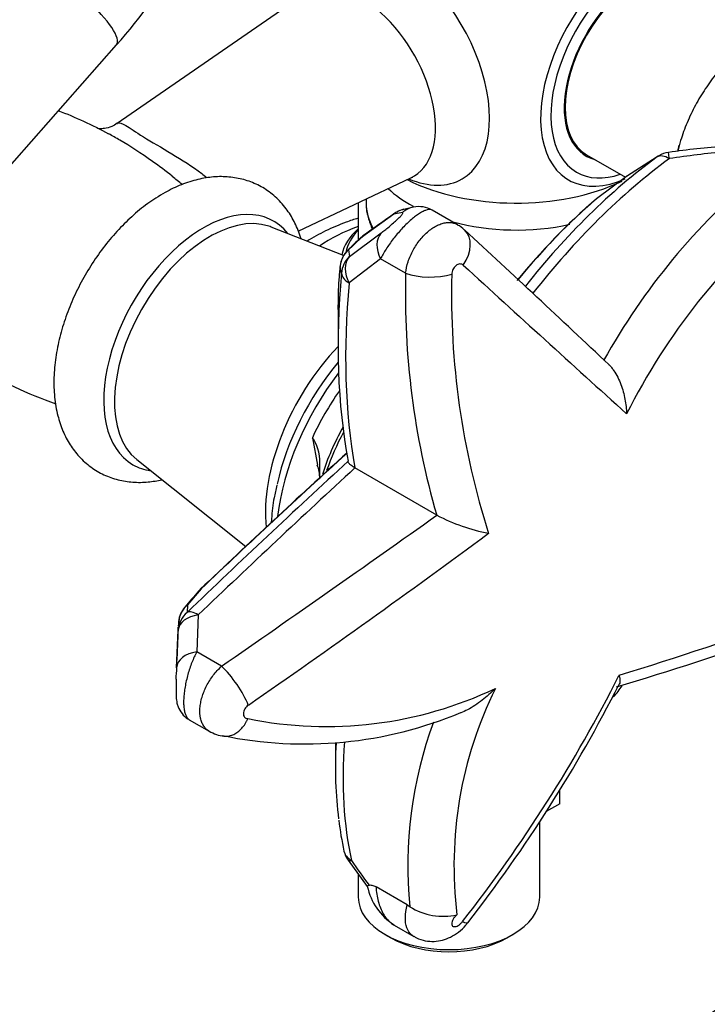
# Paper-space layout 'Layout1' of a CAD drawing. Units: millimetres. Extents: x 0 to 1134, y 0 to 1364.
# Drawn here: x 854 to 934, y 132 to 246 of the extents above; entities that cross this region are included whole.
import ezdxf
from ezdxf import colors
from ezdxf.entities.mleader import LeaderData, LeaderLine
from ezdxf.math import Vec2, Vec3

# ---------------------------------------------------------------- set-up
doc = ezdxf.new("R2010")
doc.units = ezdxf.units.MM
doc.layers.add('DV6_Défaut', color=7, linetype='Continuous')
doc.layers.add('Défaut', color=7, linetype='Continuous')

# ---------------------------------------------------------------- blocks, each defined once
blk = doc.blocks.new('_DOT')
at = {"color": 0}
blk.add_line((0, 0), (-1, 0), dxfattribs=at)
at = {"color": 0, "const_width": 0.333}
blk.add_lwpolyline([(-0.1665, 0, 1), (0.1665, 0, 1)], format="xyb", close=True, dxfattribs=at)
blk = doc.blocks.new('SE5')
at = {"layer": 'DV6_Défaut', "color": 7, "linetype": 'Continuous'}
for p, q in [((887.13, 249), (865.44, 234)), ((849.63, 225.24), (865.35, 243.09)), ((919.74, 230.37), (924.24, 227.77)), ((927.91, 230.13), (924.36, 227.87)), ((926.84, 229.45), (924.49, 227.95)), ((928.02, 230.2), (926.84, 229.45)), ((886.37, 221.53), (899.42, 227.71)), ((924.36, 227.87), (920.89, 225.28)), ((893.32, 224.82), (893.32, 220.47)), ((894.24, 225.26), (894.24, 224.84)), ((897.42, 223.48), (893.68, 220.81)), ((898.43, 223.68), (897.42, 223.48)), ((899.72, 224.29), (898.59, 224.05)), ((904.81, 222.28), (901.88, 223.97)), ((891.63, 218.71), (883.24, 222.01)), ((892.29, 218.59), (895.98, 221.32)), ((893.68, 220.81), (892.18, 219.37)), ((892.18, 219.37), (892.29, 218.59)), ((895.9, 218.34), (892.27, 215.53)), ((898.8, 216.66), (895.9, 218.34)), ((891.21, 217.33), (891.04, 215.51)), ((891.39, 216.67), (891.21, 217.33)), ((890.98, 212.46), (890.98, 208.18)), ((888.01, 197.62), (888.59, 194.43)), ((867.69, 195.09), (880.33, 185.03)), ((888.87, 192.86), (888.87, 194.65)), ((902.4, 188.66), (892.94, 194.12)), ((902.42, 188.65), (902.4, 188.66)), ((875.15, 180.14), (873.55, 178.28)), ((873.55, 178.28), (873.51, 177.4)), ((874.81, 177.11), (874.63, 172.82)), ((872.49, 175.7), (872.34, 171.85)), ((872.48, 175.33), (872.5, 175.7)), ((872.54, 176.31), (872.49, 175.79)), ((872.3, 170.99), (872.48, 175.33)), ((877.5, 171.16), (874.63, 172.82)), ((873.76, 164.98), (876.07, 163.64)), ((890.67, 162.32), (890.67, 159.47)), ((916.64, 155.25), (916.64, 156.82)), ((916.64, 155.25), (915.06, 154.34)), ((914.32, 144.42), (914.32, 153.2)), ((892.14, 148.71), (894.34, 145.67)), ((893.32, 147.08), (893.32, 144.42)), ((899, 143.53), (895.38, 145.62)), ((899, 143.53), (899.29, 143.34)), ((897.46, 141.21), (899.74, 139.89)), ((896.39, 140.13), (897.1, 139.72)), ((910.53, 139.72), (911.24, 140.13))]:
    blk.add_line(p, q, dxfattribs=at)
for centre, radius, start, end in [((809.55, 291.88), 74.13, 318.8353, 338.7298), ((842.39, 192.63), 45.8, 61.1961, 69.257), ((929.61, 227.66), 3, 120, 122.0944), ((929.61, 227.66), 3, 97.3867, 120), ((941.54, 143.55), 87.97, 93.7293, 98.0463), ((948.85, 97.29), 134.07, 95.5889, 98.372), ((989.57, 168.85), 77.62, 129.996, 150.9509), ((926.12, 225.44), 3, 122.8127, 125.581), ((846.59, 195.58), 40.95, 49.9354, 52.0323), ((973.57, 164.96), 80.1, 131.2159, 140.5808), ((922.75, 222.94), 3, 127.7408, 130.7492), ((1025.99, 38.82), 225.03, 124.8001, 125.9563), ((899.27, 221.14), 3, 120, 124.7176), ((899.27, 221.14), 3, 103.1655, 120), ((900.37, 221.4), 2.97, 59.3885, 102.5685), ((992.84, 165.79), 76.71, 130.1319, 153.1991), ((904.12, 220.45), 1.91, 38.9295, 69.4428), ((-407.86, -1200.87), 1936.2, 46.60657, 47.28257), ((904.81, 207.58), 17.28, 130.4879, 137.4065), ((895.63, 218.55), 3, 126.0846, 132.928), ((894.2, 217.17), 3, 134.9396, 173.0786), ((926.58, 213.54), 35.58, 173.545, 175.8347), ((990.72, 214.25), 91.95, 178.4964, 196.1563), ((3658.47, 3221.32), 4074.47, 227.49394, 227.85338), ((995.39, 214.2), 91.28, 178.5363, 197.6334), ((874.03, 246.83), 47.93, 226.246, 250.8595), ((1606.03, -588.92), 1060.99, 132.29513, 133.54877), ((-936.52, 2782.68), 3179.73, 304.78465, 305.3333), ((912.6, 208.06), 21.91, 242.3305, 258.9548), ((250.94, 1076.41), 1106.39, 304.6887, 306.4586), ((1729.18, -555.34), 1127.12, 139.28704, 139.41174), ((877.11, 177.89), 3, 133.5157, 139.2357), ((875.52, 176.04), 3, 139.4319, 174.2626), ((792.3, 595.45), 445.11, 287.1429, 289.8671), ((816.17, 529.43), 376.19, 286.5288, 289.4949), ((888.87, 169.12), 16.67, 173.5466, 178.0639), ((770.58, 247.25), 171.27, 321.9201, 333.2313), ((772.54, 245.52), 169.22, 322.0575, 333.1511), ((889.63, 209.79), 45.6, 258.5267, 295.396), ((950.83, 148.06), 46.43, 153.7538, 186.9973), ((887.12, 208.99), 46.82, 258.2722, 292.7026), ((947.83, 148.02), 48.76, 159.9896, 185.5065), ((878.05, 166.69), 3.61, 237.0236, 265.9049), ((927.98, 157.77), 37.18, 186.8383, 192.4256), ((894.6, 150.42), 3, 192.5071, 214.9809), ((973.23, 203.7), 97.66, 214.2851, 216.3539), ((901.24, 147.17), 7.03, 192.1549, 237.5788), ((903.15, 149.47), 7.25, 237.8612, 282.7271)]:
    blk.add_arc(centre, radius, start, end, dxfattribs=at)
for centre, major_axis, ratio, start_param, end_param in [((897.65, 240.88), (7.68, -13.31), 0.57735, 0, 3.788165), ((925.43, 240.94), (7.78, 13.48), 0.57735, 0, 3.815755), ((925.74, 240.76), (-7.16, -12.4), 0.57735, 2.564617, 6.283185), ((925.74, 240.76), (6.07, 10.52), 0.57735, 0, 3.29889), ((925.74, 240.76), (-6, -10.39), 0.57735, 3.141593, 6.283185), ((860.85, 247.06), (-4.5, 3.97), 0.268453, 3.141593, 6.283185), ((893.56, 238.52), (-6.15, 10.66), 0.57735, 3.094534, 6.283185), ((924.32, 241.58), (5.4, 9.35), 0.57735, -3.527265, -3.46404), ((938.55, 233.36), (-6, -10.39), 0.57735, -1.077965, -1.00794), ((924.32, 241.58), (-6.07, -10.52), 0.57735, 0.116661, 0.169918), ((929.61, 227.66), (-1.78, 2.42), 0.494146, 5.438672, 6.22407), ((929.61, 227.66), (0.39, -2.98), 0.00352, 2.434017, 3.150061), ((933.35, 187.13), (28.52, 49.4), 0.57735, 0.920775, 1.323906), ((934.85, 186.26), (28.96, 50.16), 0.57735, 0.920775, 1.332647), ((929.61, 227.66), (1.59, -2.54), 0.651676, 3.141593, 3.209362), ((925.74, 240.76), (-7.16, -12.4), 0.57735, 0, 0.576975), ((926.12, 225.44), (1.63, -2.52), 0.645926, 3.141593, 3.225049), ((911.59, 235.86), (19.2, 0), 0.57735, 3.995693, 5.40554), ((897.65, 240.88), (7.68, -13.31), 0.57735, 5.636613, 6.283185), ((926.12, 225.44), (1.75, -2.44), 0.088483, 3.141593, 3.205524), ((911.59, 231.68), (-17.35, 0), 0.57735, 0.54783, 0.812952), ((911.59, 224.84), (17.35, 0), 0.57735, 3.141593, 3.445911), ((929.65, 189.27), (25.9, 44.86), 0.57735, 1.026791, 1.293129), ((922.75, 222.94), (1.96, -2.27), 0.422592, 3.04683, 3.141149), ((922.75, 222.94), (1.84, -2.37), 0.142144, 3.141593, 3.228338), ((875.38, 208.6), (-8.14, -14.1), 0.57735, 2.912329, 6.283185), ((876.14, 208.16), (-7.8, -13.51), 0.57735, 3.257385, 6.196974), ((899.27, 221.14), (0.68, -2.92), 0.984049, 3.141432, 3.587054), ((899.27, 221.14), (1.71, -2.47), 0.634102, 3.141593, 3.240884), ((900.33, 221.37), (0.62, -2.94), 0.983388, 3.141158, 3.631402), ((911.59, 231.68), (-17.35, 0), 0.57735, 1.134368, 1.936676), ((876.14, 208.16), (-7.8, -13.51), 0.57735, 3.227804, 3.257385), ((903.82, 212.59), (-19.5, 0), 0.57735, 5.280999, 5.587807), ((903.82, 217.9), (-12.5, 0), 0.57735, 5.709672, 6.158911), ((903.82, 218.31), (-12, 0), 0.57735, 5.777825, 6.170698), ((897.99, 219.12), (-1.76, 2.43), 0.731429, 0.153583, 1.372212), ((902.91, 218.74), (-2.72, -2.93), 0.685231, 1.798207, 3.141507), ((895.63, 218.55), (2.04, -2.2), 0.381086, 3.040064, 3.15059), ((895.63, 218.55), (1.77, -2.42), 0.650199, 3.142106, 3.265243), ((894.2, 217.17), (-2.92, -0.68), 0.992523, 5.226287, 6.001618), ((894.2, 217.17), (2.12, -2.12), 0.342224, 3.028229, 3.141593), ((894.38, 216.47), (-2.9, -0.78), 0.991009, 5.222865, 5.948202), ((894.38, 216.47), (-1.79, 2.41), 0.760859, 0.180878, 1.400718), ((953.53, 244.29), (-44.23, -76.61), 0.57735, 5.383243, 5.692295), ((894.2, 217.17), (2.98, -0.36), 0.898503, 3.141593, 3.21893), ((894.38, 216.47), (-2.99, 0.28), 0.50758, 0.051072, 0.83647), ((901.59, 217.71), (-4, 0.04), 0.372768, 0.80444, 2.266883), ((949.82, 246.43), (-41.61, -72.07), 0.57735, -0.829853, -0.785398), ((955.03, 243.42), (-44.67, -77.37), 0.57735, 5.383243, 5.683322), ((896.03, 196.68), (-9.51, -16.48), 0.57735, 4.311225, 5.609422), ((898.13, 195.46), (-10.5, -18.19), 0.57735, 4.427977, 5.201816), ((899.36, 194.76), (-11, -19.05), 0.57735, 4.491246, 5.352083), ((900.49, 194.1), (11, 19.05), 0.57735, 1.429993, 1.716423), ((900.49, 194.1), (-8.75, -15.16), 0.57735, 4.734859, 5.080675), ((883.22, 191.39), (-4, -6.93), 0.57735, 2.356194, 2.915051), ((900.7, 193.98), (-8.68, -15.03), 0.57735, 4.760745, 5.044891), ((1055.39, -361.6), (415.5, 719.67), 0.57735, 1.067187, 1.097168), ((875.38, 208.6), (-8.14, -14.1), 0.57735, 0, 0.229264), ((1059.1, -363.74), (418.12, 724.21), 0.57735, 1.071608, 1.104655), ((1060.6, -364.6), (418.56, 724.97), 0.57735, 1.072561, 1.104655), ((884.77, 190.49), (2.9, 5.02), 0.57735, 5.497787, 5.874258), ((877.11, 177.89), (2.27, -1.96), 0.800885, 2.964409, 3.141662), ((877.11, 177.89), (2.07, -2.18), 0.372419, 3.027618, 3.14112), ((875.52, 176.04), (2.98, -0.3), 0.987872, 2.384487, 3.141593), ((875.52, 176.04), (2.28, -1.95), 0.799219, 2.963219, 3.141593), ((875.48, 175.16), (-3, -0.06), 0.9901, 5.410773, 6.208805), ((875.48, 175.16), (-3, 0.14), 0.657335, 4.966575, 6.269343), ((875.48, 175.16), (-2.08, 2.17), 0.366968, 5.381962, 6.16736), ((875.52, 176.04), (2.98, -0.3), 0.987872, 3.141593, 3.222198), ((875.3, 170.89), (3, -0.11), 0.655634, 1.822743, 3.144766), ((878.4, 168.59), (-2.3, 3.27), 0.247053, 3.924804, 5.428092), ((903.82, 173.4), (-21.5, 0), 0.57735, -3.624013, -3.513), ((929.67, 181.99), (-27.57, -47.76), 0.57735, -0.846865, -0.647388), ((931.17, 181.12), (-28.01, -48.52), 0.57735, 5.408726, 5.721063), ((894.6, 150.42), (2.93, 0.65), 0.690859, 3.141255, 3.787491), ((894.6, 150.42), (2.46, 1.72), 0.178614, 3.132495, 3.599744), ((903.82, 144.42), (10.5, 0), 0.57735, 3.141593, 6.283185), ((902.83, 143.91), (-3.17, 2.44), 0.120574, 2.603392, 3.137018), ((903.82, 143.6), (-9.5, 0), 0.57735, 0.785398, 2.356194)]:
    blk.add_ellipse(centre, major_axis=major_axis, ratio=ratio, start_param=start_param, end_param=end_param, dxfattribs=at)
for points, knots in [([(952.78, 236.68), (952.77, 237.08), (952.74, 238.04), (952.49, 239.63), (951.94, 241.24), (951.18, 242.62), (950.18, 243.8), (948.95, 244.75), (947.53, 245.4), (946.02, 245.73), (944.45, 245.76), (942.83, 245.49), (941.16, 244.92), (939.48, 244.05), (937.83, 242.89), (936.25, 241.47), (934.78, 239.84), (933.46, 238.05), (932.3, 236.11), (931.34, 234.09), (930.69, 232.3), (930.39, 231.19), (930.29, 230.78)], [0, 0, 0, 0, 0.0305609, 0.0872095, 0.1375549, 0.1858564, 0.2325015, 0.2824451, 0.3308237, 0.3785987, 0.4268454, 0.4766487, 0.5285723, 0.5824294, 0.637432, 0.6926859, 0.7477623, 0.8026323, 0.8574001, 0.9122217, 0.9672253, 1, 1, 1, 1]), ([(865.44, 234.02), (865.21, 233.87), (864.77, 233.59), (863.95, 233.39), (863.33, 233.38), (863.1, 233.43), (863.08, 233.44), (863.08, 233.44)], [0, 0, 0, 0, 0.210583, 0.478368, 0.70926, 0.930622, 1, 1, 1, 1]), ([(865.44, 234), (865.45, 234.01), (865.46, 234.01), (865.68, 234.14), (865.96, 234.03), (866.88, 233.48), (867.54, 233.02), (869.38, 231.88), (870.56, 231.2), (872.92, 229.79), (874.13, 229.03), (875.4, 228.04), (875.59, 227.88), (875.78, 227.72)], [0, 0, 0, 0, 0.010931, 0.010931, 0.247312, 0.247312, 0.483693, 0.483693, 0.720075, 0.720075, 0.956456, 0.956456, 1, 1, 1, 1]), ([(871.8, 227.89), (871.04, 228.5), (870.27, 229.07), (868.19, 230.54), (866.91, 231.36), (865.29, 232.32), (864.85, 232.57), (864.44, 232.79)], [0, 0, 0, 0, 0.292105, 0.292105, 0.799591, 0.799591, 1, 1, 1, 1]), ([(886.7, 220.67), (886.67, 220.77), (886.45, 221.46), (885.95, 222.66), (884.99, 224.2), (883.77, 225.54), (882.31, 226.61), (880.71, 227.35), (879.01, 227.77), (877.25, 227.89), (875.42, 227.7), (873.56, 227.21), (871.94, 226.54), (871.06, 226.05), (870.7, 225.86)], [0, 0, 0, 0, 0.015441, 0.108661, 0.19849, 0.295266, 0.388351, 0.478965, 0.568688, 0.659102, 0.751869, 0.848085, 0.947927, 1, 1, 1, 1]), ([(899.42, 227.7), (899.46, 227.72), (899.56, 227.78), (899.65, 227.79), (899.65, 227.79), (899.65, 227.79)], [0, 0, 0, 0, 0.25255, 0.944712, 1, 1, 1, 1]), ([(870.7, 225.86), (870.31, 225.62), (869.39, 225.06), (867.76, 223.83), (866.01, 222.2), (864.36, 220.36), (862.87, 218.34), (861.53, 216.19), (860.39, 213.94), (859.45, 211.61), (858.74, 209.26), (858.27, 206.9), (858.06, 204.57), (858.13, 202.31), (858.49, 200.23), (859.1, 198.38), (859.93, 196.8), (861.01, 195.38), (862.32, 194.2), (863.86, 193.29), (865.51, 192.7), (867.24, 192.43), (868.94, 192.45), (870.07, 192.64), (870.59, 192.76)], [0, 0, 0, 0, 0.0269985, 0.0761594, 0.1251776, 0.1740179, 0.2226793, 0.2712429, 0.3198233, 0.3685222, 0.417459, 0.466766, 0.5165466, 0.5668096, 0.6172453, 0.6619012, 0.7049072, 0.7464821, 0.7910962, 0.8342613, 0.8766734, 0.9189693, 0.9619911, 1, 1, 1, 1]), ([(894.25, 224.91), (894.25, 224.88), (894.19, 224.38), (894.38, 223.31), (894.71, 222.31), (894.94, 221.8), (894.96, 221.76)], [0, 0, 0, 0, 0.0235095, 0.4937178, 0.962234, 1, 1, 1, 1]), ([(901.89, 223.97), (901.84, 224), (901.78, 224.02), (901.64, 224.04), (901.54, 224.04), (901.35, 224.01), (901.24, 223.98), (901, 223.9), (900.87, 223.84), (900.6, 223.7), (900.46, 223.61), (900.16, 223.41), (900, 223.3), (899.68, 223.05), (899.51, 222.91), (899.18, 222.62), (899.01, 222.46), (898.67, 222.13), (898.5, 221.95), (898.16, 221.59), (898, 221.4), (897.68, 221.02), (897.52, 220.82), (897.21, 220.43), (897.07, 220.23), (896.79, 219.84), (896.66, 219.64), (896.29, 219.06), (896.08, 218.69), (895.9, 218.34)], [0, 0, 0, 0, 0.0565187, 0.0565187, 0.1239103, 0.1239103, 0.1913018, 0.1913018, 0.2586933, 0.2586933, 0.3260848, 0.3260848, 0.3934763, 0.3934763, 0.4608679, 0.4608679, 0.5282594, 0.5282594, 0.5956509, 0.5956509, 0.6630424, 0.6630424, 0.7304339, 0.7304339, 0.7978254, 0.7978254, 0.865217, 0.865217, 1, 1, 1, 1]), ([(895.98, 221.32), (896.11, 221.42), (896.25, 221.52), (896.55, 221.76), (896.71, 221.89), (897.05, 222.17), (897.22, 222.33), (897.56, 222.63), (897.73, 222.78), (897.94, 222.99), (898.01, 223.05), (898.13, 223.18), (898.18, 223.23), (898.33, 223.38), (898.39, 223.47), (898.48, 223.59), (898.5, 223.63), (898.49, 223.68), (898.47, 223.68), (898.43, 223.68)], [0, 0, 0, 0, 0.125, 0.125, 0.25, 0.25, 0.375, 0.375, 0.5, 0.5, 0.5625, 0.5625, 0.625, 0.625, 0.75, 0.75, 0.875, 0.875, 1, 1, 1, 1]), ([(893.3, 223.03), (892.83, 222.89), (891.53, 222.44), (889.52, 221.59), (888.08, 220.8), (887.4, 220.38)], [0, 0, 0, 0, 0.216769, 0.611909, 1, 1, 1, 1]), ([(898.8, 216.66), (898.85, 217.1), (898.95, 217.55), (899.17, 218.22), (899.26, 218.45), (899.45, 218.9), (899.56, 219.11), (899.79, 219.54), (899.92, 219.76), (900.19, 220.16), (900.33, 220.36), (900.63, 220.73), (900.79, 220.9), (901.11, 221.24), (901.28, 221.39), (901.62, 221.67), (901.79, 221.8), (902.14, 222.02), (902.32, 222.12), (902.67, 222.29), (902.84, 222.36), (903.19, 222.46), (903.36, 222.5), (903.69, 222.54), (903.85, 222.54), (904.16, 222.52), (904.31, 222.49), (904.58, 222.4), (904.7, 222.35), (904.81, 222.28)], [0, 0, 0, 0, 0.134469, 0.134469, 0.201703, 0.201703, 0.268937, 0.268937, 0.336172, 0.336172, 0.403406, 0.403406, 0.47064, 0.47064, 0.537875, 0.537875, 0.605109, 0.605109, 0.672343, 0.672343, 0.739578, 0.739578, 0.806812, 0.806812, 0.874046, 0.874046, 0.941281, 0.941281, 1, 1, 1, 1]), ([(905.48, 217.59), (905.37, 217.69), (905.23, 217.74), (904.94, 217.72), (904.78, 217.65), (904.49, 217.43), (904.37, 217.27), (904.19, 216.92), (904.14, 216.72), (904.14, 216.53)], [0, 0, 0, 0, 0.25, 0.25, 0.5, 0.5, 0.75, 0.75, 1, 1, 1, 1]), ([(922.31, 206.09), (922.33, 206.07), (922.34, 206.06), (922.46, 205.94), (922.55, 205.84), (922.73, 205.62), (922.82, 205.5), (923.07, 205.14), (923.22, 204.88), (923.49, 204.35), (923.61, 204.07), (923.82, 203.51), (923.91, 203.22), (924.07, 202.65), (924.13, 202.36), (924.24, 201.79), (924.29, 201.51), (924.35, 200.94), (924.37, 200.65), (924.38, 200.38)], [0, 0, 0, 0, 0.012079, 0.012079, 0.082645, 0.082645, 0.15321, 0.15321, 0.294342, 0.294342, 0.435474, 0.435474, 0.576605, 0.576605, 0.717737, 0.717737, 0.858868, 0.858868, 1, 1, 1, 1]), ([(892.94, 194.12), (892.79, 194.21), (892.67, 194.29), (892.45, 194.45), (892.36, 194.52), (892.24, 194.65), (892.19, 194.71), (892.15, 194.82), (892.15, 194.86), (892.16, 194.9)], [0, 0, 0, 0, 0.25, 0.25, 0.5, 0.5, 0.75, 0.75, 1, 1, 1, 1]), ([(883.91, 192.14), (883.78, 191.6), (883.49, 190.37), (883.32, 188.88), (883.26, 187.92), (883.25, 187.76)], [0, 0, 0, 0, 0.329635, 0.88687, 1, 1, 1, 1]), ([(823.16, 176.02), (823.16, 174.9), (823.19, 172.15), (823.41, 167.25), (823.91, 161.77), (824.66, 156.4), (825.65, 151.21), (826.9, 146.21), (828.38, 141.41), (830.11, 136.82), (832.07, 132.46), (834.27, 128.34), (836.69, 124.47), (839.32, 120.86), (842.16, 117.52), (845.2, 114.46), (848.42, 111.68), (851.83, 109.19), (855.4, 106.99), (859.14, 105.09), (863.03, 103.48), (867.06, 102.17), (871.23, 101.17), (875.53, 100.48), (879.96, 100.09), (884.49, 100.01), (889.13, 100.25), (893.86, 100.8), (898.67, 101.66), (903.55, 102.83), (908.49, 104.31), (913.46, 106.09), (918.47, 108.18), (923.49, 110.55), (928.52, 113.22), (933.54, 116.16), (938.54, 119.38), (943.5, 122.86), (948.43, 126.59), (953.3, 130.57), (958.11, 134.79), (962.85, 139.23), (967.5, 143.88), (971.79, 148.45), (974.51, 151.52), (975.73, 152.92)], [0, 0, 0, 0, 0.012651, 0.036603, 0.060563, 0.084519, 0.108462, 0.132381, 0.156263, 0.180091, 0.203848, 0.227518, 0.251085, 0.274536, 0.297868, 0.321081, 0.344188, 0.367208, 0.390167, 0.413098, 0.436029, 0.458987, 0.482006, 0.505109, 0.528316, 0.551636, 0.57507, 0.598612, 0.622253, 0.645976, 0.669766, 0.693608, 0.717486, 0.741388, 0.765303, 0.789224, 0.813142, 0.837053, 0.860956, 0.884848, 0.908728, 0.932597, 0.956456, 0.980303, 1, 1, 1, 1]), ([(968.73, 163.22), (967.85, 162.17), (965.56, 159.49), (961.81, 155.32), (957.45, 150.77), (953.02, 146.43), (948.52, 142.31), (943.97, 138.42), (939.39, 134.77), (934.78, 131.37), (930.15, 128.22), (925.52, 125.35), (920.91, 122.74), (916.32, 120.4), (911.76, 118.35), (907.26, 116.58), (902.81, 115.1), (898.44, 113.91), (894.15, 113), (889.95, 112.39), (885.85, 112.06), (881.85, 112.03), (877.97, 112.28), (874.2, 112.82), (870.56, 113.66), (867.05, 114.79), (863.68, 116.21), (860.45, 117.93), (857.38, 119.95), (854.47, 122.25), (851.75, 124.83), (849.23, 127.69), (846.9, 130.8), (844.77, 134.16), (842.84, 137.77), (841.12, 141.6), (839.62, 145.66), (838.32, 149.94), (837.24, 154.42), (836.38, 159.1), (835.74, 163.98), (835.32, 168.99), (835.17, 173.15), (835.16, 175.37), (835.16, 176.02)], [0, 0, 0, 0, 0.01541, 0.039589, 0.063757, 0.087912, 0.112054, 0.136181, 0.160292, 0.184387, 0.208466, 0.232531, 0.256581, 0.280622, 0.304656, 0.32869, 0.352731, 0.376791, 0.400883, 0.425027, 0.449246, 0.473566, 0.498016, 0.522624, 0.547414, 0.572397, 0.597564, 0.622881, 0.648286, 0.673682, 0.69898, 0.724122, 0.749079, 0.773847, 0.798442, 0.822889, 0.847215, 0.87145, 0.895619, 0.919741, 0.943835, 0.967914, 0.991987, 1, 1, 1, 1]), ([(874.63, 172.82), (874.43, 172.45), (874.24, 172.04), (873.98, 171.38), (873.9, 171.15), (873.75, 170.69), (873.67, 170.45), (873.54, 169.98), (873.48, 169.74), (873.37, 169.25), (873.32, 169.01), (873.24, 168.54), (873.2, 168.31), (873.15, 167.85), (873.13, 167.62), (873.11, 167.2), (873.11, 166.99), (873.12, 166.6), (873.14, 166.42), (873.19, 166.08), (873.22, 165.93), (873.29, 165.65), (873.34, 165.52), (873.45, 165.3), (873.51, 165.21), (873.63, 165.07), (873.7, 165.01), (873.77, 164.97)], [0, 0, 0, 0, 0.1436996, 0.1436996, 0.2155494, 0.2155494, 0.2873992, 0.2873992, 0.359249, 0.359249, 0.4310988, 0.4310988, 0.5029486, 0.5029486, 0.5747985, 0.5747985, 0.6466483, 0.6466483, 0.7184981, 0.7184981, 0.7903479, 0.7903479, 0.8621977, 0.8621977, 0.9340475, 0.9340475, 1, 1, 1, 1]), ([(876.07, 163.64), (875.95, 163.71), (875.83, 163.8), (875.62, 164), (875.53, 164.11), (875.36, 164.37), (875.28, 164.51), (875.16, 164.82), (875.11, 164.98), (875, 165.5), (874.98, 165.89), (875.02, 166.5), (875.05, 166.71), (875.13, 167.14), (875.18, 167.36), (875.31, 167.8), (875.39, 168.02), (875.56, 168.46), (875.66, 168.68), (875.99, 169.32), (876.25, 169.73), (876.84, 170.5), (877.16, 170.85), (877.5, 171.16)], [0, 0, 0, 0, 0.068741, 0.068741, 0.140376, 0.140376, 0.212011, 0.212011, 0.283647, 0.283647, 0.426917, 0.426917, 0.498553, 0.498553, 0.570188, 0.570188, 0.641823, 0.641823, 0.713459, 0.713459, 0.856729, 0.856729, 1, 1, 1, 1]), ([(923.5, 170.11), (923.52, 170.04), (923.54, 169.97), (923.57, 169.84), (923.58, 169.77), (923.61, 169.58), (923.61, 169.47), (923.59, 169.26), (923.57, 169.17), (923.53, 169.09), (923.53, 169.09), (923.53, 169.08)], [0, 0, 0, 0, 0.165167, 0.165167, 0.330334, 0.330334, 0.660668, 0.660668, 0.991002, 0.991002, 1, 1, 1, 1]), ([(872.26, 169.68), (872.26, 169.58), (872.25, 169.28), (872.24, 168.7), (872.23, 168.07), (872.24, 167.64), (872.27, 167.3), (872.34, 166.88), (872.51, 166.32), (872.9, 165.67), (873.39, 165.16), (873.71, 165.02), (873.77, 165)], [0, 0, 0, 0, 0.050049, 0.169566, 0.286179, 0.413241, 0.504705, 0.574057, 0.655879, 0.809816, 0.968371, 1, 1, 1, 1]), ([(909.18, 168.59), (908.94, 168.35), (908.69, 168.11), (908.19, 167.66), (907.93, 167.44), (907.39, 167.02), (907.11, 166.82), (906.55, 166.45), (906.25, 166.28), (905.7, 165.99), (905.45, 165.87), (905.19, 165.77)], [0, 0, 0, 0, 0.206199, 0.206199, 0.412397, 0.412397, 0.618596, 0.618596, 0.824795, 0.824795, 1, 1, 1, 1]), ([(880.6, 166.67), (880.44, 166.55), (880.29, 166.4), (880.09, 166.05), (880.03, 165.86), (880.02, 165.52), (880.07, 165.37), (880.25, 165.16), (880.39, 165.1), (880.55, 165.1)], [0, 0, 0, 0, 0.25, 0.25, 0.5, 0.5, 0.75, 0.75, 1, 1, 1, 1]), ([(877.6, 163.1), (877.7, 163.08), (877.81, 163.07), (878.09, 163.05), (878.25, 163.07), (878.59, 163.14), (878.76, 163.2), (879.09, 163.35), (879.25, 163.45), (879.55, 163.69), (879.7, 163.83), (879.98, 164.14), (880.11, 164.31), (880.29, 164.59), (880.35, 164.69), (880.46, 164.89), (880.51, 164.99), (880.55, 165.1)], [0, 0, 0, 0, 0.099245, 0.099245, 0.249371, 0.249371, 0.399497, 0.399497, 0.549622, 0.549622, 0.699748, 0.699748, 0.849874, 0.849874, 0.924937, 0.924937, 1, 1, 1, 1]), ([(894.57, 145.81), (894.46, 145.75), (894.39, 145.72), (894.35, 145.69), (894.34, 145.68), (894.34, 145.68)], [0, 0, 0, 0, 0.705983, 0.705983, 1, 1, 1, 1]), ([(894.57, 145.81), (894.61, 145.83), (894.66, 145.84), (894.78, 145.85), (894.84, 145.84), (895.05, 145.79), (895.21, 145.72), (895.38, 145.62)], [0, 0, 0, 0, 0.25, 0.25, 0.5, 0.5, 1, 1, 1, 1]), ([(895.38, 145.62), (895.4, 145.04), (895.49, 144.48), (895.7, 143.69), (895.79, 143.43), (895.98, 142.95), (896.1, 142.73), (896.34, 142.3), (896.48, 142.1), (896.77, 141.75), (896.93, 141.59), (897.21, 141.36), (897.33, 141.28), (897.46, 141.21)], [0, 0, 0, 0, 0.298814, 0.298814, 0.448221, 0.448221, 0.597628, 0.597628, 0.747035, 0.747035, 0.896442, 0.896442, 1, 1, 1, 1]), ([(899.73, 139.89), (899.66, 139.94), (899.58, 139.99), (899.26, 140.26), (899.07, 140.54), (898.82, 141.24), (898.76, 141.64), (898.78, 142.54), (898.85, 143.02), (899, 143.53)], [0, 0, 0, 0, 0.086435, 0.086435, 0.390956, 0.390956, 0.695478, 0.695478, 1, 1, 1, 1]), ([(899.75, 139.93), (899.86, 139.85), (900.24, 139.59), (901.07, 139.36), (902.09, 139.28), (903.09, 139.44), (904.04, 139.8), (904.95, 140.38), (905.63, 140.98), (905.9, 141.38), (905.97, 141.49)], [0, 0, 0, 0, 0.051986, 0.204695, 0.351251, 0.489587, 0.632239, 0.782831, 0.949727, 1, 1, 1, 1]), ([(904.74, 142.4), (904.66, 142.33), (904.57, 142.25), (904.5, 142.16), (904.43, 142.08), (904.36, 141.98), (904.31, 141.89), (904.25, 141.8), (904.21, 141.7), (904.18, 141.61), (904.15, 141.52), (904.14, 141.43), (904.14, 141.36), (904.14, 141.28), (904.16, 141.22), (904.19, 141.17), (904.22, 141.11), (904.26, 141.07), (904.32, 141.05), (904.38, 141.03), (904.44, 141.02), (904.52, 141.03), (904.59, 141.03), (904.68, 141.06), (904.76, 141.09), (904.85, 141.13), (904.94, 141.19), (905.02, 141.25), (905.11, 141.31), (905.19, 141.39), (905.27, 141.47), (905.32, 141.52), (905.36, 141.57), (905.4, 141.62)], [0, 0, 0, 0, 0.09526, 0.09526, 0.09526, 0.190517, 0.190517, 0.190517, 0.285811, 0.285811, 0.285811, 0.380915, 0.380915, 0.380915, 0.475653, 0.475653, 0.475653, 0.570004, 0.570004, 0.570004, 0.664111, 0.664111, 0.664111, 0.758231, 0.758231, 0.758231, 0.852619, 0.852619, 0.852619, 0.947423, 0.947423, 0.947423, 1, 1, 1, 1])]:
    blk.add_open_spline(points, degree=3, knots=knots, dxfattribs=at)

psp = doc.layouts.get("Layout1")

# ---------------------------------------------------------------- block references
at = {"layer": 'Défaut'}
psp.add_blockref('SE5', (0, 0), dxfattribs=at)

# ---------------------------------------------------------------- leaders
at = {"layer": 'Défaut', "color": 7, "linetype": 'Continuous'}
ml = psp.add_multileader_mtext('Standard', dxfattribs=at)
ml.set_content('{\\pxsm0.9;\\fSolid Edge ISO|b1||i0||c0|p34;\\W1.;30/08/2016\\P}', color=256)
ml.set_leader_properties()
ml.set_arrow_properties(name='DOT')
ml.build(insert=Vec2(0, 0))
ml.multileader.update_dxf_attribs({"leader_type": 0, "dogleg_length": 0, "arrow_head_size": 12})
ctx = ml.context
ctx.base_point, ctx.char_height, ctx.arrow_head_size, ctx.landing_gap_size = Vec3(940.72, 1355.63), 12, 12, 4.2
notes = []
notes.append((ctx, [(0, (0, 0, 0), (0, 0), (1, 0), 1, [])]))
ctx.mtext.insert = Vec3(944.92, 1361.75)
for ctx, leaders in notes:
    for number, flags, end, landing, length, lines in leaders:
        leader = LeaderData()
        leader.index, (leader.has_last_leader_line, leader.has_dogleg_vector, leader.attachment_direction) = number, flags
        leader.last_leader_point, leader.dogleg_vector, leader.dogleg_length = Vec3(end), Vec3(landing), length
        for number, points, colour, breaks in lines:
            line = LeaderLine()
            line.index, line.vertices, line.color, line.breaks = number, Vec3.list(points), colors.encode_raw_color(colour), breaks
            leader.lines.append(line)
        ctx.leaders.append(leader)

doc.saveas('drawing.dxf')
